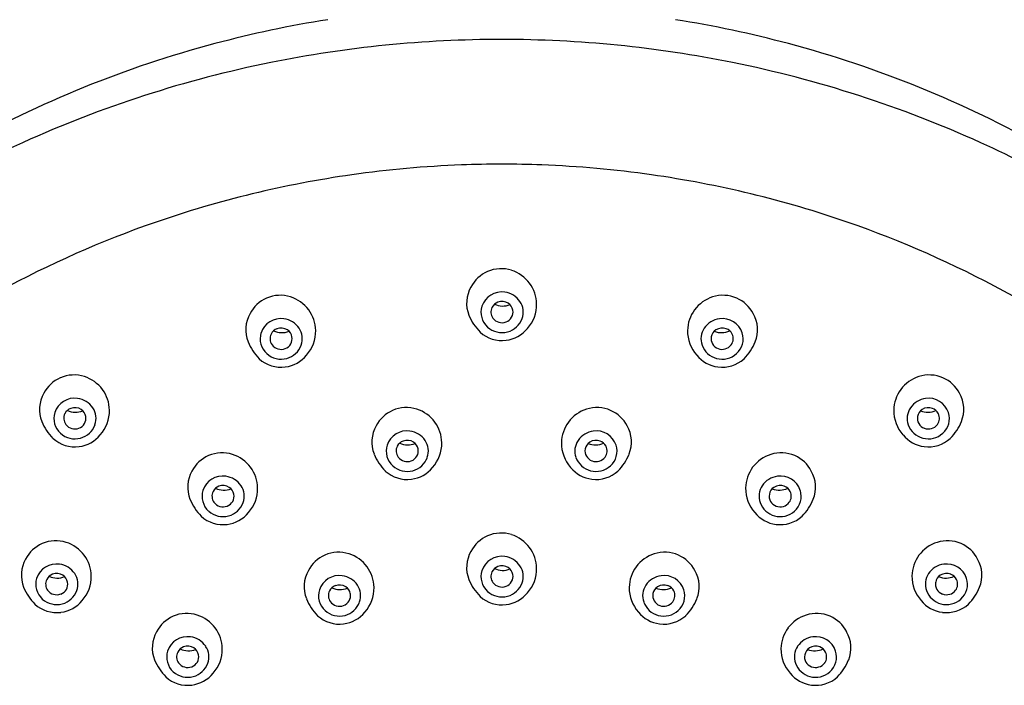
# Model space of a CAD drawing. Units: inches. Extents: x -90.6 to -75.5, y -16.9 to 38.2.
# Drawn here: x -83.3 to -81.2, y 24.8 to 26.3 of the extents above; entities that cross this region are included whole.
import ezdxf

# ---------------------------------------------------------------- set-up
doc = ezdxf.new("R2010")
doc.units = ezdxf.units.IN
doc.header["$LTSCALE"] = 0.64311
doc.header["$MEASUREMENT"] = 0
doc.layers.get('0').update_dxf_attribs({"color": 255, "linetype": 'CONTINUOUS'})

msp = doc.modelspace()

# ---------------------------------------------------------------- linework, layer by layer
for centre, radius, start, end in [((-82.2353, 23.9108), 2.3705, 98.9578, 104.9214), ((-82.2314, 23.9108), 2.3705, 75.0786, 81.0422), ((-82.2334, 23.7192), 2.4911, 89.9995, 101.406), ((-82.2333, 23.7192), 2.4911, 78.594, 90.0005), ((-82.2394, 23.9263), 2.3545, 104.9214, 119.2861), ((-82.2273, 23.9263), 2.3545, 60.7139, 75.0786), ((-82.2378, 23.7413), 2.4685, 101.4061, 114.3521), ((-82.2289, 23.7413), 2.4685, 65.6479, 78.5939), ((-82.2571, 23.7838), 2.4218, 114.3521, 125.048), ((-82.2096, 23.7838), 2.4218, 54.952, 65.6479), ((-82.23, 23.6398), 2.3046, 92.2143, 98.0527), ((-82.235, 23.7692), 2.1751, 89.9559, 92.2127), ((-82.2317, 23.7692), 2.1751, 87.7873, 90.0441), ((-82.2367, 23.6398), 2.3046, 81.9473, 87.7857), ((-82.2394, 23.7063), 2.2374, 98.0527, 109.1406), ((-82.2273, 23.7063), 2.2374, 70.8594, 81.9473), ((-82.2434, 23.7181), 2.225, 109.1406, 127.8638), ((-82.2233, 23.7181), 2.225, 52.1362, 70.8594), ((-82.2344, 25.6486), 0.0728, 72.2447, 113.6579), ((-82.2345, 25.6488), 0.0726, 113.6579, 152.4765), ((-82.2358, 25.6444), 0.0772, 36.5124, 72.2447), ((-82.2395, 25.6479), 0.0686, 149.9031, 201.8651), ((-82.2351, 25.6449), 0.0764, 1.049, 36.5124), ((-82.7059, 25.5921), 0.0726, 113.6579, 152.4765), ((-82.7058, 25.5919), 0.0728, 72.2447, 113.6579), ((-82.7072, 25.5877), 0.0772, 36.5124, 72.2447), ((-82.2329, 25.627), 0.0449, 82.1119, 161.4917), ((-82.2332, 25.6247), 0.0472, 34.2024, 82.1119), ((-81.7595, 25.5877), 0.0772, 107.7553, 143.4876), ((-81.7609, 25.5919), 0.0728, 66.3421, 107.7553), ((-81.7608, 25.5921), 0.0726, 27.5235, 66.3421), ((-82.2348, 25.6286), 0.0426, 162.8191, 227.9439), ((-82.2343, 25.629), 0.022, 153.273, 216.4869), ((-82.2334, 25.6285), 0.023, 110.3184, 153.273), ((-82.2311, 25.6824), 0.0406, 244.4476, 292.3922), ((-82.2327, 25.6268), 0.0249, 57.2481, 110.3184), ((-82.2313, 25.6289), 0.0223, 10.7374, 57.2481), ((-82.2271, 25.6288), 0.0398, 340.1254, 34.2024), ((-82.2349, 25.6449), 0.0762, 317.9102, 1.049), ((-82.7109, 25.5912), 0.0686, 149.9031, 201.8651), ((-82.7043, 25.5702), 0.0449, 82.1119, 161.4917), ((-82.7046, 25.5679), 0.0472, 34.2024, 82.1119), ((-82.7065, 25.5882), 0.0764, 1.049, 36.5124), ((-82.2028, 25.6627), 0.1082, 201.8651, 225.0139), ((-82.2326, 25.6304), 0.0242, 216.9075, 291.0447), ((-82.2314, 25.6289), 0.0224, 289.4337, 10.7374), ((-82.2324, 25.6307), 0.0455, 284.9963, 340.1254), ((-81.7602, 25.5882), 0.0764, 143.4876, 178.951), ((-81.7621, 25.5679), 0.0472, 97.8881, 145.7976), ((-81.7624, 25.5702), 0.0449, 18.5083, 97.8881), ((-81.7558, 25.5912), 0.0686, 338.1349, 30.0969), ((-82.7047, 25.5718), 0.023, 110.3184, 153.273), ((-82.7041, 25.57), 0.0249, 57.2481, 110.3184), ((-82.6985, 25.5721), 0.0398, 340.1254, 34.2024), ((-82.2326, 25.6311), 0.0459, 227.9439, 284.9963), ((-82.232, 25.637), 0.0688, 276.9511, 321.1423), ((-81.7682, 25.5721), 0.0398, 145.7976, 199.8746), ((-81.7626, 25.57), 0.0249, 69.6816, 122.7519), ((-81.762, 25.5718), 0.023, 26.727, 69.6816), ((-82.7062, 25.5719), 0.0426, 162.8191, 227.9439), ((-82.7057, 25.5722), 0.022, 153.273, 216.4869), ((-82.7025, 25.6256), 0.0406, 244.4476, 292.3922), ((-82.7028, 25.5722), 0.0224, 289.4337, 10.7374), ((-82.7027, 25.5722), 0.0223, 10.7374, 57.2481), ((-82.7063, 25.5882), 0.0762, 317.9102, 1.049), ((-82.2326, 25.6378), 0.0697, 227.87, 277.3271), ((-81.7604, 25.5882), 0.0762, 178.951, 222.0898), ((-81.7639, 25.5722), 0.0224, 169.2626, 250.5663), ((-81.764, 25.5722), 0.0223, 122.7519, 169.2626), ((-81.7642, 25.6256), 0.0406, 247.6078, 295.5524), ((-81.761, 25.5722), 0.022, 323.5131, 26.727), ((-81.7605, 25.5719), 0.0426, 312.0561, 17.1809), ((-82.6741, 25.6059), 0.1082, 201.8651, 225.0139), ((-82.704, 25.5736), 0.0242, 216.9075, 291.0447), ((-82.7038, 25.574), 0.0455, 284.9963, 340.1254), ((-81.7629, 25.574), 0.0455, 199.8746, 255.0037), ((-81.7627, 25.5736), 0.0242, 248.9553, 323.0925), ((-81.7926, 25.6059), 0.1082, 314.9861, 338.1349), ((-82.7039, 25.5744), 0.0459, 227.9439, 284.9963), ((-82.7034, 25.5803), 0.0688, 276.9511, 321.1423), ((-81.7633, 25.5803), 0.0688, 218.8577, 263.0489), ((-81.7628, 25.5744), 0.0459, 255.0037, 312.0561), ((-82.7039, 25.581), 0.0697, 227.87, 277.3271), ((-81.7628, 25.581), 0.0697, 262.6729, 312.13), ((-83.146, 25.4222), 0.0726, 113.6579, 152.4765), ((-83.1459, 25.422), 0.0728, 72.2447, 113.6579), ((-83.1473, 25.4178), 0.0772, 36.5124, 72.2447), ((-81.3194, 25.4178), 0.0772, 107.7553, 143.4876), ((-81.3208, 25.422), 0.0728, 66.3421, 107.7553), ((-81.3207, 25.4222), 0.0726, 27.5235, 66.3421), ((-83.151, 25.4213), 0.0686, 149.9031, 201.8651), ((-83.1466, 25.4183), 0.0764, 1.049, 36.5124), ((-81.3201, 25.4183), 0.0764, 143.4876, 178.951), ((-81.3157, 25.4213), 0.0686, 338.1349, 30.0969), ((-83.1444, 25.4004), 0.0449, 82.1119, 161.4917), ((-83.1447, 25.3981), 0.0472, 34.2024, 82.1119), ((-82.4367, 25.3525), 0.0728, 72.2447, 113.6579), ((-82.03, 25.3525), 0.0728, 66.3421, 107.7553), ((-81.322, 25.3981), 0.0472, 97.8881, 145.7976), ((-81.3223, 25.4004), 0.0449, 18.5083, 97.8881), ((-83.1463, 25.402), 0.0426, 162.8191, 227.9439), ((-83.1458, 25.4024), 0.022, 153.273, 216.4869), ((-83.1448, 25.4019), 0.023, 110.3184, 153.273), ((-83.1426, 25.4558), 0.0406, 244.4476, 292.3922), ((-83.1442, 25.4002), 0.0249, 57.2481, 110.3184), ((-83.1429, 25.4023), 0.0224, 289.4337, 10.7374), ((-83.1428, 25.4023), 0.0223, 10.7374, 57.2481), ((-83.1386, 25.4022), 0.0398, 340.1254, 34.2024), ((-83.1464, 25.4183), 0.0762, 317.9102, 1.049), ((-82.4368, 25.3527), 0.0726, 113.6579, 152.4765), ((-82.438, 25.3483), 0.0772, 36.5124, 72.2447), ((-82.0287, 25.3483), 0.0772, 107.7553, 143.4876), ((-82.0299, 25.3527), 0.0726, 27.5235, 66.3421), ((-81.3203, 25.4183), 0.0762, 178.951, 222.0898), ((-81.3281, 25.4022), 0.0398, 145.7976, 199.8746), ((-81.3238, 25.4023), 0.0224, 169.2626, 250.5663), ((-81.3239, 25.4023), 0.0223, 122.7519, 169.2626), ((-81.3241, 25.4558), 0.0406, 247.6078, 295.5524), ((-81.3225, 25.4002), 0.0249, 69.6816, 122.7519), ((-81.3219, 25.4019), 0.023, 26.727, 69.6816), ((-81.3209, 25.4024), 0.022, 323.5131, 26.727), ((-81.3204, 25.402), 0.0426, 312.0561, 17.1809), ((-83.1143, 25.4361), 0.1082, 201.8651, 225.0139), ((-83.1441, 25.4038), 0.0242, 216.9075, 291.0447), ((-83.1439, 25.4041), 0.0455, 284.9963, 340.1254), ((-82.4418, 25.3518), 0.0686, 149.9031, 201.8651), ((-82.4374, 25.3488), 0.0764, 1.049, 36.5124), ((-82.0293, 25.3488), 0.0764, 143.4876, 178.951), ((-82.0249, 25.3518), 0.0686, 338.1349, 30.0969), ((-81.3228, 25.4041), 0.0455, 199.8746, 255.0037), ((-81.3226, 25.4038), 0.0242, 248.9553, 323.0925), ((-81.3524, 25.4361), 0.1082, 314.9861, 338.1349), ((-83.144, 25.4045), 0.0459, 227.9439, 284.9963), ((-83.1435, 25.4104), 0.0688, 276.9511, 321.1423), ((-82.4351, 25.3308), 0.0449, 82.1119, 161.4917), ((-82.4355, 25.3285), 0.0472, 34.2024, 82.1119), ((-82.0312, 25.3285), 0.0472, 97.8881, 145.7976), ((-82.0316, 25.3308), 0.0449, 18.5083, 97.8881), ((-81.3232, 25.4104), 0.0688, 218.8577, 263.0489), ((-81.3227, 25.4045), 0.0459, 255.0037, 312.0561), ((-83.144, 25.4112), 0.0697, 227.87, 277.3271), ((-82.437, 25.3325), 0.0426, 162.8191, 227.9439), ((-82.4365, 25.3328), 0.022, 153.273, 216.4869), ((-82.4356, 25.3324), 0.023, 110.3184, 153.273), ((-82.4334, 25.3862), 0.0406, 244.4476, 292.3922), ((-82.435, 25.3306), 0.0249, 57.2481, 110.3184), ((-82.4336, 25.3328), 0.0223, 10.7374, 57.2481), ((-82.4294, 25.3327), 0.0398, 340.1254, 34.2024), ((-82.4372, 25.3488), 0.0762, 317.9102, 1.049), ((-82.0295, 25.3488), 0.0762, 178.951, 222.0898), ((-82.0373, 25.3327), 0.0398, 145.7976, 199.8746), ((-82.0331, 25.3328), 0.0223, 122.7519, 169.2626), ((-82.0333, 25.3862), 0.0406, 247.6078, 295.5524), ((-82.0317, 25.3306), 0.0249, 69.6816, 122.7519), ((-82.0311, 25.3324), 0.023, 26.727, 69.6816), ((-82.0302, 25.3328), 0.022, 323.5131, 26.727), ((-82.0297, 25.3325), 0.0426, 312.0561, 17.1809), ((-81.3227, 25.4112), 0.0697, 262.6729, 312.13), ((-82.8298, 25.2563), 0.0726, 113.6579, 152.4765), ((-82.8297, 25.2561), 0.0728, 72.2447, 113.6579), ((-82.8311, 25.2519), 0.0772, 36.5124, 72.2447), ((-82.405, 25.3665), 0.1082, 201.8651, 225.0139), ((-82.4336, 25.3328), 0.0224, 289.4337, 10.7374), ((-82.0331, 25.3328), 0.0224, 169.2626, 250.5663), ((-82.0617, 25.3665), 0.1082, 314.9861, 338.1349), ((-81.6356, 25.2519), 0.0772, 107.7553, 143.4876), ((-81.637, 25.2561), 0.0728, 66.3421, 107.7553), ((-81.6369, 25.2563), 0.0726, 27.5235, 66.3421), ((-82.4348, 25.335), 0.0459, 227.9439, 284.9963), ((-82.4349, 25.3343), 0.0242, 216.9075, 291.0447), ((-82.4347, 25.3346), 0.0455, 284.9963, 340.1254), ((-82.032, 25.3346), 0.0455, 199.8746, 255.0037), ((-82.0319, 25.335), 0.0459, 255.0037, 312.0561), ((-82.0318, 25.3343), 0.0242, 248.9553, 323.0925), ((-82.8348, 25.2554), 0.0686, 149.9031, 201.8651), ((-82.8282, 25.2344), 0.0449, 82.1119, 161.4917), ((-82.8285, 25.2321), 0.0472, 34.2024, 82.1119), ((-82.8304, 25.2524), 0.0764, 1.049, 36.5124), ((-82.4348, 25.3416), 0.0697, 227.87, 277.3271), ((-82.4342, 25.3409), 0.0688, 276.9511, 321.1423), ((-82.0325, 25.3409), 0.0688, 218.8577, 263.0489), ((-82.0319, 25.3416), 0.0697, 262.6729, 312.13), ((-81.6363, 25.2524), 0.0764, 143.4876, 178.951), ((-81.6382, 25.2321), 0.0472, 97.8881, 145.7976), ((-81.6385, 25.2344), 0.0449, 18.5083, 97.8881), ((-81.6319, 25.2554), 0.0686, 338.1349, 30.0969), ((-82.8286, 25.236), 0.023, 110.3184, 153.273), ((-82.828, 25.2342), 0.0249, 57.2481, 110.3184), ((-82.8224, 25.2363), 0.0398, 340.1254, 34.2024), ((-81.6443, 25.2363), 0.0398, 145.7976, 199.8746), ((-81.6387, 25.2342), 0.0249, 69.6816, 122.7519), ((-81.6381, 25.236), 0.023, 26.727, 69.6816), ((-82.8301, 25.2361), 0.0426, 162.8191, 227.9439), ((-82.8295, 25.2364), 0.022, 153.273, 216.4869), ((-82.8264, 25.2898), 0.0406, 244.4476, 292.3922), ((-82.8267, 25.2364), 0.0224, 289.4337, 10.7374), ((-82.8266, 25.2364), 0.0223, 10.7374, 57.2481), ((-82.8302, 25.2524), 0.0762, 317.9102, 1.049), ((-81.6365, 25.2524), 0.0762, 178.951, 222.0898), ((-81.64, 25.2364), 0.0224, 169.2626, 250.5663), ((-81.6401, 25.2364), 0.0223, 122.7519, 169.2626), ((-81.6403, 25.2898), 0.0406, 247.6078, 295.5524), ((-81.6372, 25.2364), 0.022, 323.5131, 26.727), ((-81.6366, 25.2361), 0.0426, 312.0561, 17.1809), ((-82.798, 25.2702), 0.1082, 201.8651, 225.0139), ((-82.8279, 25.2379), 0.0242, 216.9075, 291.0447), ((-82.8277, 25.2382), 0.0455, 284.9963, 340.1254), ((-81.639, 25.2382), 0.0455, 199.8746, 255.0037), ((-81.6388, 25.2379), 0.0242, 248.9553, 323.0925), ((-81.6687, 25.2702), 0.1082, 314.9861, 338.1349), ((-82.8278, 25.2386), 0.0459, 227.9439, 284.9963), ((-82.8273, 25.2445), 0.0688, 276.9511, 321.1423), ((-81.6394, 25.2445), 0.0688, 218.8577, 263.0489), ((-81.6389, 25.2386), 0.0459, 255.0037, 312.0561), ((-82.8278, 25.2453), 0.0697, 227.87, 277.3271), ((-81.6389, 25.2453), 0.0697, 262.6729, 312.13), ((-82.2344, 25.0849), 0.0728, 72.2447, 113.6579), ((-82.2358, 25.0807), 0.0772, 36.5124, 72.2447), ((-83.1848, 25.0687), 0.0726, 113.6579, 152.4765), ((-83.1847, 25.0685), 0.0728, 72.2447, 113.6579), ((-83.186, 25.0643), 0.0772, 36.5124, 72.2447), ((-82.2345, 25.0851), 0.0726, 113.6579, 152.4765), ((-81.2807, 25.0643), 0.0772, 107.7553, 143.4876), ((-81.282, 25.0685), 0.0728, 66.3421, 107.7553), ((-81.2819, 25.0687), 0.0726, 27.5235, 66.3421), ((-83.1854, 25.0648), 0.0764, 1.049, 36.5124), ((-82.5814, 25.0442), 0.0726, 113.6579, 152.4765), ((-82.5813, 25.044), 0.0728, 72.2447, 113.6579), ((-82.5826, 25.0398), 0.0772, 36.5124, 72.2447), ((-82.2395, 25.0842), 0.0686, 149.9031, 201.8651), ((-82.2351, 25.0812), 0.0764, 1.049, 36.5124), ((-81.8841, 25.0398), 0.0772, 107.7553, 143.4876), ((-81.8854, 25.044), 0.0728, 66.3421, 107.7553), ((-81.8853, 25.0442), 0.0726, 27.5235, 66.3421), ((-81.2813, 25.0648), 0.0764, 143.4876, 178.951), ((-83.1898, 25.0678), 0.0686, 149.9031, 201.8651), ((-83.1831, 25.0468), 0.0449, 82.1119, 161.4917), ((-83.1835, 25.0446), 0.0472, 34.2024, 82.1119), ((-82.2329, 25.0632), 0.0449, 82.1119, 161.4917), ((-82.2332, 25.061), 0.0472, 34.2024, 82.1119), ((-81.2832, 25.0446), 0.0472, 97.8881, 145.7976), ((-81.2836, 25.0468), 0.0449, 18.5083, 97.8881), ((-81.2769, 25.0678), 0.0686, 338.1349, 30.0969), ((-83.1836, 25.0484), 0.023, 110.3184, 153.273), ((-83.183, 25.0467), 0.0249, 57.2481, 110.3184), ((-83.1774, 25.0487), 0.0398, 340.1254, 34.2024), ((-82.5864, 25.0433), 0.0686, 149.9031, 201.8651), ((-82.582, 25.0403), 0.0764, 1.049, 36.5124), ((-82.2348, 25.0649), 0.0426, 162.8191, 227.9439), ((-82.2343, 25.0652), 0.022, 153.273, 216.4869), ((-82.2334, 25.0648), 0.023, 110.3184, 153.273), ((-82.2311, 25.1186), 0.0406, 244.4476, 292.3922), ((-82.2327, 25.0631), 0.0249, 57.2481, 110.3184), ((-82.2314, 25.0652), 0.0224, 289.4337, 10.7374), ((-82.2313, 25.0652), 0.0223, 10.7374, 57.2481), ((-82.2271, 25.0651), 0.0398, 340.1254, 34.2024), ((-82.2349, 25.0812), 0.0762, 317.9102, 1.049), ((-81.8847, 25.0403), 0.0764, 143.4876, 178.951), ((-81.8803, 25.0433), 0.0686, 338.1349, 30.0969), ((-81.2893, 25.0487), 0.0398, 145.7976, 199.8746), ((-81.2837, 25.0467), 0.0249, 69.6816, 122.7519), ((-81.2831, 25.0484), 0.023, 26.727, 69.6816), ((-83.185, 25.0485), 0.0426, 162.8191, 227.9439), ((-83.1845, 25.0488), 0.022, 153.273, 216.4869), ((-83.1814, 25.1022), 0.0406, 244.4476, 292.3922), ((-83.1816, 25.0488), 0.0224, 289.4337, 10.7374), ((-83.1816, 25.0488), 0.0223, 10.7374, 57.2481), ((-83.1852, 25.0648), 0.0762, 317.9102, 1.049), ((-82.5797, 25.0223), 0.0449, 82.1119, 161.4917), ((-82.5796, 25.0221), 0.0249, 57.2481, 110.3184), ((-82.5801, 25.02), 0.0472, 34.2024, 82.1119), ((-82.2028, 25.099), 0.1082, 201.8651, 225.0139), ((-82.2326, 25.0667), 0.0242, 216.9075, 291.0447), ((-82.2324, 25.067), 0.0455, 284.9963, 340.1254), ((-81.8866, 25.02), 0.0472, 97.8881, 145.7976), ((-81.8871, 25.0221), 0.0249, 69.6816, 122.7519), ((-81.887, 25.0223), 0.0449, 18.5083, 97.8881), ((-81.2815, 25.0648), 0.0762, 178.951, 222.0898), ((-81.2851, 25.0488), 0.0224, 169.2626, 250.5663), ((-81.2851, 25.0488), 0.0223, 122.7519, 169.2626), ((-81.2853, 25.1022), 0.0406, 247.6078, 295.5524), ((-81.2822, 25.0488), 0.022, 323.5131, 26.727), ((-81.2817, 25.0485), 0.0426, 312.0561, 17.1809), ((-83.153, 25.0826), 0.1082, 201.8651, 225.0139), ((-83.1829, 25.0503), 0.0242, 216.9075, 291.0447), ((-83.1827, 25.0506), 0.0455, 284.9963, 340.1254), ((-82.5816, 25.024), 0.0426, 162.8191, 227.9439), ((-82.5811, 25.0243), 0.022, 153.273, 216.4869), ((-82.5802, 25.0239), 0.023, 110.3184, 153.273), ((-82.578, 25.0777), 0.0406, 244.4476, 292.3922), ((-82.5782, 25.0243), 0.0224, 289.4337, 10.7374), ((-82.5782, 25.0243), 0.0223, 10.7374, 57.2481), ((-82.574, 25.0242), 0.0398, 340.1254, 34.2024), ((-82.5818, 25.0403), 0.0762, 317.9102, 1.049), ((-82.2326, 25.0674), 0.0459, 227.9439, 284.9963), ((-82.232, 25.0733), 0.0688, 276.9511, 321.1423), ((-81.8849, 25.0403), 0.0762, 178.951, 222.0898), ((-81.8927, 25.0242), 0.0398, 145.7976, 199.8746), ((-81.8885, 25.0243), 0.0224, 169.2626, 250.5663), ((-81.8885, 25.0243), 0.0223, 122.7519, 169.2626), ((-81.8887, 25.0777), 0.0406, 247.6078, 295.5524), ((-81.8865, 25.0239), 0.023, 26.727, 69.6816), ((-81.8856, 25.0243), 0.022, 323.5131, 26.727), ((-81.8851, 25.024), 0.0426, 312.0561, 17.1809), ((-81.284, 25.0506), 0.0455, 199.8746, 255.0037), ((-81.2838, 25.0503), 0.0242, 248.9553, 323.0925), ((-81.3137, 25.0826), 0.1082, 314.9861, 338.1349), ((-83.1828, 25.0577), 0.0697, 227.87, 277.3271), ((-83.1828, 25.051), 0.0459, 227.9439, 284.9963), ((-83.1822, 25.0569), 0.0688, 276.9511, 321.1423), ((-82.5496, 25.058), 0.1082, 201.8651, 225.0139), ((-82.5795, 25.0257), 0.0242, 216.9075, 291.0447), ((-82.5793, 25.0261), 0.0455, 284.9963, 340.1254), ((-82.2326, 25.0741), 0.0697, 227.87, 277.3271), ((-81.8874, 25.0261), 0.0455, 199.8746, 255.0037), ((-81.8872, 25.0257), 0.0242, 248.9553, 323.0925), ((-81.9171, 25.058), 0.1082, 314.9861, 338.1349), ((-81.2845, 25.0569), 0.0688, 218.8577, 263.0489), ((-81.2839, 25.051), 0.0459, 255.0037, 312.0561), ((-81.2839, 25.0577), 0.0697, 262.6729, 312.13), ((-82.9052, 24.9135), 0.0728, 72.2447, 113.6579), ((-82.5794, 25.0265), 0.0459, 227.9439, 284.9963), ((-82.5788, 25.0324), 0.0688, 276.9511, 321.1423), ((-81.8879, 25.0324), 0.0688, 218.8577, 263.0489), ((-81.8873, 25.0265), 0.0459, 255.0037, 312.0561), ((-81.5615, 24.9135), 0.0728, 66.3421, 107.7553), ((-82.9053, 24.9137), 0.0726, 113.6579, 152.4765), ((-82.9065, 24.9093), 0.0772, 36.5124, 72.2447), ((-82.5794, 25.0331), 0.0697, 227.87, 277.3271), ((-81.8873, 25.0331), 0.0697, 262.6729, 312.13), ((-81.5602, 24.9093), 0.0772, 107.7553, 143.4876), ((-81.5614, 24.9137), 0.0726, 27.5235, 66.3421), ((-82.9103, 24.9128), 0.0686, 149.9031, 201.8651), ((-82.9059, 24.9098), 0.0764, 1.049, 36.5124), ((-81.5608, 24.9098), 0.0764, 143.4876, 178.951), ((-81.5564, 24.9128), 0.0686, 338.1349, 30.0969), ((-82.9036, 24.8918), 0.0449, 82.1119, 161.4917), ((-82.904, 24.8896), 0.0472, 34.2024, 82.1119), ((-81.5627, 24.8896), 0.0472, 97.8881, 145.7976), ((-81.5631, 24.8918), 0.0449, 18.5083, 97.8881), ((-82.9055, 24.8935), 0.0426, 162.8191, 227.9439), ((-82.905, 24.8938), 0.022, 153.273, 216.4869), ((-82.9041, 24.8934), 0.023, 110.3184, 153.273), ((-82.9019, 24.9472), 0.0406, 244.4476, 292.3922), ((-82.9035, 24.8917), 0.0249, 57.2481, 110.3184), ((-82.9021, 24.8938), 0.0223, 10.7374, 57.2481), ((-82.8979, 24.8937), 0.0398, 340.1254, 34.2024), ((-82.9057, 24.9098), 0.0762, 317.9102, 1.049), ((-81.561, 24.9098), 0.0762, 178.951, 222.0898), ((-81.5688, 24.8937), 0.0398, 145.7976, 199.8746), ((-81.5646, 24.8938), 0.0223, 122.7519, 169.2626), ((-81.5648, 24.9472), 0.0406, 247.6078, 295.5524), ((-81.5632, 24.8917), 0.0249, 69.6816, 122.7519), ((-81.5626, 24.8934), 0.023, 26.727, 69.6816), ((-81.5617, 24.8938), 0.022, 323.5131, 26.727), ((-81.5612, 24.8935), 0.0426, 312.0561, 17.1809), ((-82.8735, 24.9276), 0.1082, 201.8651, 225.0139), ((-82.9034, 24.8953), 0.0242, 216.9075, 291.0447), ((-82.9021, 24.8938), 0.0224, 289.4337, 10.7374), ((-82.9032, 24.8956), 0.0455, 284.9963, 340.1254), ((-81.5635, 24.8956), 0.0455, 199.8746, 255.0037), ((-81.5646, 24.8938), 0.0224, 169.2626, 250.5663), ((-81.5633, 24.8953), 0.0242, 248.9553, 323.0925), ((-81.5932, 24.9276), 0.1082, 314.9861, 338.1349), ((-82.9033, 24.896), 0.0459, 227.9439, 284.9963), ((-82.9027, 24.9019), 0.0688, 276.9511, 321.1423), ((-81.564, 24.9019), 0.0688, 218.8577, 263.0489), ((-81.5634, 24.896), 0.0459, 255.0037, 312.0561), ((-82.9033, 24.9027), 0.0697, 227.87, 277.3271), ((-81.5634, 24.9027), 0.0697, 262.6729, 312.13)]:
    msp.add_arc(centre, radius, start, end)

doc.saveas('drawing.dxf')
